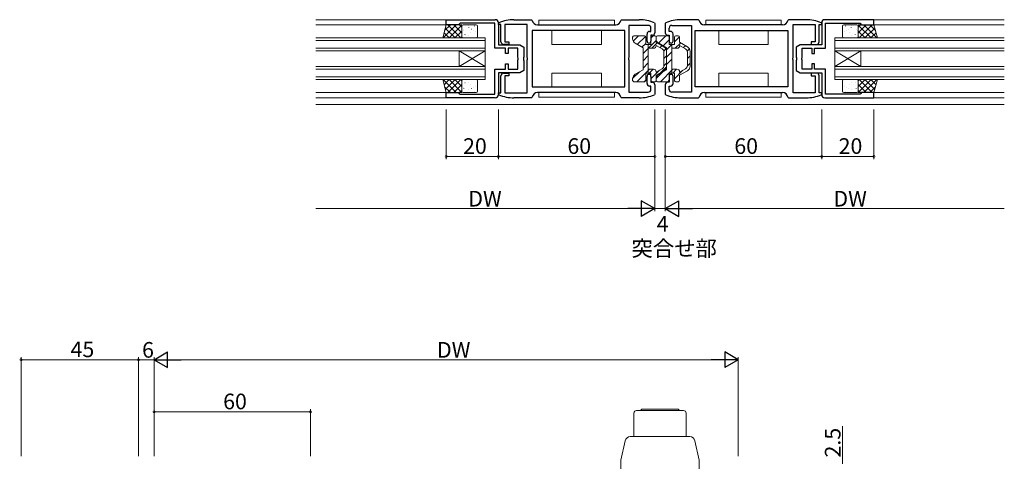
# Model space of a CAD drawing. Extents: x 0 to 1133, y 0 to 806.
# Drawn here: x 538 to 916, y 237 to 406 of the extents above; entities that cross this region are included whole.
import ezdxf

# ---------------------------------------------------------------- set-up
doc = ezdxf.new("R2010")
doc.units = 0
doc.layers.add('USER1', color=3, linetype='CONTINUOUS')
for name, color, linetype, lineweight in [('YKK_11', 7, 'CONTINUOUS', 30), ('YKK_12', 2, 'CONTINUOUS', 13), ('YKK_13', 4, 'CONTINUOUS', 13), ('YKK_D', 6, 'CONTINUOUS', 13)]:
    doc.layers.add(name, color=color, linetype=linetype, lineweight=lineweight)
doc.styles.get("Standard").update_dxf_attribs({"font": 'ROMANS.SHX', "bigfont": 'EXTFONT.SHX'})

msp = doc.modelspace()

# ---------------------------------------------------------------- linework, layer by layer
at = {"layer": 'YKK_11', "color": 0, "linetype": 'ByBlock', "lineweight": -2, "ltscale": 0.5}
for p, q in [((702, 404.5), (702, 406.5)), ((702, 406.5), (720.8, 406.5)), ((706.7, 404.5), (702, 404.5)), ((707, 404.8), (706.7, 404.5)), ((707.3, 405.1), (707, 404.8)), ((720.6, 405.1), (707.3, 405.1)), ((720.6, 395.5), (720.6, 405.1)), ((722, 405.05), (722.18, 405.32)), ((722, 405.3), (722, 396.9)), ((722, 404.6), (722, 405.05)), ((723, 404.6), (722, 404.6)), ((723, 398), (723, 404.6)), ((733, 404.6), (724.5, 404.6)), ((724.5, 404.6), (724.5, 398)), ((728, 406.5), (734.72, 406.5)), ((733, 391.95), (733, 404.6)), ((734.72, 406.5), (735.02, 406.24)), ((737, 404.5), (767, 404.5)), ((768.98, 406.24), (769.28, 406.5)), ((769.28, 406.5), (776, 406.5)), ((779.5, 404.3), (772, 404.3)), ((772, 404.3), (772, 391.95)), ((781.82, 405.32), (782, 405.05)), ((782, 405.05), (782, 401.5)), ((786.18, 405.32), (786, 405.05)), ((786, 405.05), (786, 401.5)), ((788.5, 404.3), (796, 404.3)), ((798.72, 406.5), (792, 406.5)), ((796, 404.3), (796, 391.95)), ((799.02, 406.24), (798.72, 406.5)), ((831, 404.5), (801, 404.5)), ((833.28, 406.5), (832.98, 406.24)), ((840, 406.5), (833.28, 406.5)), ((835, 391.95), (835, 404.6)), ((835, 404.6), (843.5, 404.6)), ((843.5, 404.6), (843.5, 398)), ((845, 398), (845, 404.6)), ((845, 404.6), (846, 404.6)), ((846, 405.05), (845.82, 405.32)), ((846, 405.3), (846, 396.9)), ((846, 404.6), (846, 405.05)), ((866, 406.5), (847.2, 406.5)), ((847.4, 395.5), (847.4, 405.1)), ((847.4, 405.1), (860.7, 405.1)), ((860.7, 405.1), (861, 404.8)), ((861, 404.8), (861.3, 404.5)), ((861.3, 404.5), (866, 404.5)), ((866, 404.5), (866, 406.5)), ((770.5, 402.3), (735, 402.3)), ((735, 402.3), (735, 380.7)), ((770.5, 402.3), (735, 402.3)), ((770.5, 380.7), (770.5, 402.3)), ((779, 398.25), (779, 401)), ((780, 402), (780.5, 402)), ((780.5, 402), (780.5, 403.3)), ((781, 400.5), (780.5, 400.5)), ((780.5, 400.5), (780.5, 398.25)), ((787, 400.5), (787.5, 400.5)), ((787.5, 402), (787.5, 403.3)), ((788, 402), (787.5, 402)), ((787.5, 400.5), (787.5, 398.25)), ((789, 398.25), (789, 401)), ((797.5, 402.3), (833, 402.3)), ((797.5, 380.7), (797.5, 402.3)), ((797.5, 402.3), (833, 402.3)), ((833, 402.3), (833, 380.7)), ((722, 396.9), (730.24, 396.9)), ((726, 397), (724, 397)), ((724.5, 398), (726, 398)), ((726, 398), (726, 397)), ((730.24, 396.9), (731.8, 396)), ((837.76, 396.9), (836.2, 396)), ((846, 396.9), (837.76, 396.9)), ((843.5, 398), (842, 398)), ((842, 398), (842, 397)), ((842, 397), (844, 397)), ((724.8, 395.5), (720.6, 395.5)), ((724.8, 393.5), (724.8, 395.5)), ((725.8, 393.5), (724.8, 393.5)), ((729.5, 395.5), (725.8, 395.5)), ((725.8, 395.5), (725.8, 393.5)), ((729.5, 391.96), (729.5, 395.5)), ((731.8, 396), (731.8, 392.17)), ((836.2, 396), (836.2, 392.17)), ((838.5, 391.95), (838.5, 395.5)), ((838.5, 395.5), (842.2, 395.5)), ((842.2, 395.5), (842.2, 393.5)), ((842.2, 393.5), (843.2, 393.5)), ((843.2, 393.5), (843.2, 395.5)), ((843.2, 395.5), (847.4, 395.5)), ((724.8, 387.5), (724.8, 389.5)), ((724.8, 389.5), (725.8, 389.5)), ((725.8, 389.5), (725.8, 387.5)), ((729.62, 391.77), (729.5, 391.96)), ((729.5, 391.04), (729.62, 391.22)), ((729.5, 387.5), (729.5, 391.04)), ((729.62, 391.22), (729.62, 391.77)), ((731.8, 392.17), (731.66, 391.98)), ((731.66, 391.98), (731.66, 391.02)), ((731.66, 391.02), (731.8, 390.83)), ((731.8, 390.83), (731.8, 387)), ((733.12, 391.77), (733, 391.95)), ((733, 391.04), (733.12, 391.22)), ((733, 378.4), (733, 391.04)), ((733.12, 391.22), (733.12, 391.77)), ((772, 391.95), (771.88, 391.77)), ((771.88, 391.77), (771.88, 391.22)), ((771.88, 391.22), (772, 391.04)), ((772, 391.04), (772, 378.7)), ((796, 391.95), (796.12, 391.77)), ((796.12, 391.22), (796, 391.04)), ((796, 391.04), (796, 378.7)), ((796.12, 391.77), (796.12, 391.22)), ((834.88, 391.77), (835, 391.95)), ((834.88, 391.22), (834.88, 391.77)), ((835, 391.04), (834.88, 391.22)), ((835, 378.4), (835, 391.04)), ((836.2, 392.17), (836.34, 391.98)), ((836.34, 391.02), (836.2, 390.83)), ((836.2, 390.83), (836.2, 387)), ((836.34, 391.98), (836.34, 391.02)), ((838.38, 391.77), (838.5, 391.95)), ((838.38, 391.22), (838.38, 391.77)), ((838.5, 391.04), (838.38, 391.22)), ((838.5, 387.5), (838.5, 391.04)), ((843.2, 389.5), (842.2, 389.5)), ((842.2, 389.5), (842.2, 387.5)), ((843.2, 387.5), (843.2, 389.5)), ((720.6, 377.9), (720.6, 387.5)), ((720.6, 387.5), (724.8, 387.5)), ((730.24, 386.1), (722, 386.1)), ((722, 386.1), (722, 377.7)), ((724, 386), (726, 386)), ((725.8, 387.5), (729.5, 387.5)), ((726, 386), (726, 385)), ((731.8, 387), (730.24, 386.1)), ((836.2, 387), (837.76, 386.1)), ((837.76, 386.1), (846, 386.1)), ((842.2, 387.5), (838.5, 387.5)), ((844, 386), (842, 386)), ((842, 386), (842, 385)), ((847.4, 387.5), (843.2, 387.5)), ((846, 386.1), (846, 377.7)), ((847.4, 377.9), (847.4, 387.5)), ((723, 378.4), (723, 385)), ((726, 385), (724.5, 385)), ((724.5, 385), (724.5, 378.4)), ((779, 382), (779, 384.75)), ((780.5, 384.75), (780.5, 382.5)), ((780.5, 382.5), (781, 382.5)), ((782, 381.5), (782, 377.95)), ((786, 381.5), (786, 377.95)), ((787.5, 382.5), (787, 382.5)), ((787.5, 384.75), (787.5, 382.5)), ((789, 382), (789, 384.75)), ((842, 385), (843.5, 385)), ((843.5, 385), (843.5, 378.4)), ((845, 378.4), (845, 385)), ((702, 376.5), (702, 378.5)), ((702, 378.5), (706.7, 378.5)), ((706.7, 378.5), (707, 378.2)), ((707, 378.2), (707.3, 377.9)), ((707.3, 377.9), (720.6, 377.9)), ((722, 377.95), (722, 378.4)), ((722, 378.4), (723, 378.4)), ((722.18, 377.67), (722, 377.95)), ((724.5, 378.4), (733, 378.4)), ((735, 380.7), (770.5, 380.7)), ((767, 378.5), (737, 378.5)), ((772, 378.7), (779.5, 378.7)), ((780.5, 381), (780, 381)), ((780.5, 379.7), (780.5, 381)), ((782, 377.95), (781.82, 377.67)), ((786, 377.95), (786.18, 377.67)), ((787.5, 379.7), (787.5, 381)), ((787.5, 381), (788, 381)), ((796, 378.7), (788.5, 378.7)), ((833, 380.7), (797.5, 380.7)), ((801, 378.5), (831, 378.5)), ((843.5, 378.4), (835, 378.4)), ((846, 378.4), (845, 378.4)), ((845.82, 377.67), (846, 377.95)), ((846, 377.95), (846, 378.4)), ((860.7, 377.9), (847.4, 377.9)), ((861, 378.2), (860.7, 377.9)), ((861.3, 378.5), (861, 378.2)), ((866, 378.5), (861.3, 378.5)), ((866, 376.5), (866, 378.5)), ((720.8, 376.5), (702, 376.5)), ((734.72, 376.5), (728, 376.5)), ((735.02, 376.76), (734.72, 376.5)), ((769.28, 376.5), (768.98, 376.76)), ((776, 376.5), (769.28, 376.5)), ((792, 376.5), (798.72, 376.5)), ((798.72, 376.5), (799.02, 376.76)), ((832.98, 376.76), (833.28, 376.5)), ((833.28, 376.5), (840, 376.5)), ((847.2, 376.5), (866, 376.5))]:
    msp.add_line(p, q, dxfattribs=at)
for centre, radius, start, end in [((720.8, 405.3), 1.2, 0, 90), ((728, 391.5), 15, 89.9979, 112.8124), ((737, 406.5), 2, 187.4952, 270.0002), ((767, 406.5), 2, 270.0003, 352.5048), ((776, 391.5), 15, 67.1851, 89.9999), ((779.5, 403.3), 1, 0, 90), ((792, 391.5), 15, 90.0001, 112.8149), ((788.5, 403.3), 1, 90, 180), ((801, 406.5), 2, 187.4952, 269.9997), ((831, 406.5), 2, 269.9998, 352.5048), ((840, 391.5), 15, 67.1876, 90.0021), ((847.2, 405.3), 1.2, 90, 180), ((780, 401), 1, 90, 180), ((781, 401.5), 1, 270, 360), ((787, 401.5), 1, 180, 270), ((788, 401), 1, 0, 90), ((724, 398), 1, 180, 270), ((779.75, 398.25), 0.75, 180, 270), ((779.75, 398.25), 0.75, 270, 360), ((788.25, 398.25), 0.75, 180, 270), ((788.25, 398.25), 0.75, 270, 360), ((844, 398), 1, 270, 360), ((724, 385), 1, 90, 180), ((779.75, 384.75), 0.75, 90, 180), ((779.75, 384.75), 0.75, 0, 90), ((788.25, 384.75), 0.75, 90, 180), ((788.25, 384.75), 0.75, 0, 90), ((844, 385), 1, 0, 90), ((780, 382), 1, 180, 270), ((781, 381.5), 1, 0, 90), ((787, 381.5), 1, 90, 180), ((788, 382), 1, 270, 360), ((720.8, 377.7), 1.2, 270, 360), ((728, 391.5), 15, 247.185, 270), ((737, 376.5), 2, 89.9996, 172.5059), ((767, 376.5), 2, 7.494, 89.9999), ((776, 391.5), 15, 269.9976, 292.812), ((779.5, 379.7), 1, 270, 360), ((792, 391.5), 15, 247.188, 270.0024), ((788.5, 379.7), 1, 180, 270), ((801, 376.5), 2, 90.0001, 172.506), ((831, 376.5), 2, 7.4941, 90.0004), ((840, 391.5), 15, 270, 292.815), ((847.2, 377.7), 1.2, 180, 270)]:
    msp.add_arc(centre, radius, start, end, dxfattribs=at)
at = {"layer": 'YKK_12', "ltscale": 1.5}
for p, q in [((702.3, 406.5), (652, 406.5)), ((652, 404.5), (702, 404.49)), ((916, 406.5), (865.7, 406.5)), ((866, 404.5), (916, 404.49)), ((652, 399.5), (717, 399.5)), ((717, 398.5), (652, 398.5)), ((717, 394.5), (717, 399.5)), ((851, 399.5), (916, 399.5)), ((851, 394.5), (851, 399.5)), ((916, 398.5), (851, 398.5)), ((652, 395.5), (717, 395.5)), ((717, 394.5), (652, 394.5)), ((707, 394.5), (707, 388.5)), ((717, 394.5), (707, 388.5)), ((717, 388.5), (707, 394.5)), ((717, 394.5), (717, 388.5)), ((851, 395.5), (916, 395.5)), ((916, 394.5), (851, 394.5)), ((851, 394.5), (851, 388.5)), ((851, 394.5), (861, 388.5)), ((851, 388.5), (861, 394.5)), ((861, 394.5), (861, 388.5)), ((652, 388.5), (717, 388.5)), ((717, 387.5), (652, 387.5)), ((717, 383.5), (717, 388.5)), ((851, 388.5), (916, 388.5)), ((851, 383.5), (851, 388.5)), ((916, 387.5), (851, 387.5)), ((652, 384.5), (717, 384.5)), ((717, 383.5), (652, 383.5)), ((851, 384.5), (916, 384.5)), ((916, 383.5), (851, 383.5)), ((702, 378.5), (652, 378.5)), ((916, 378.5), (866, 378.5)), ((702.3, 376.5), (652, 376.5)), ((916, 374), (652, 374)), ((916, 376.5), (865.7, 376.5))]:
    msp.add_line(p, q, dxfattribs=at)
at = {"layer": 'YKK_13', "ltscale": 1.5}
for p, q in [((700.66, 399.5), (702, 404.5)), ((700.85, 399.5), (705.85, 404.5)), ((701.41, 402.3), (703.61, 404.5)), ((702, 404.5), (708, 404.5)), ((702.67, 404.5), (707.67, 399.5)), ((703.1, 399.5), (708, 404.4)), ((704.91, 404.5), (708, 401.41)), ((707.16, 404.5), (708, 403.65)), ((708, 404.5), (708, 399.5)), ((708, 404), (708, 400)), ((713.5, 404.5), (708.5, 404.5)), ((710.67, 404.31), (710.66, 404.3)), ((712.87, 404.1), (712.85, 404.05)), ((714, 400), (714, 404)), ((766.5, 406.3), (737.5, 406.3)), ((737.5, 406.3), (737.5, 404.5)), ((737.5, 404.5), (766.5, 404.5)), ((766.5, 404.5), (766.5, 406.3)), ((801.5, 404.5), (801.5, 406.3)), ((801.5, 406.3), (830.5, 406.3)), ((830.5, 404.5), (801.5, 404.5)), ((830.5, 406.3), (830.5, 404.5)), ((854, 400), (854, 404)), ((854.5, 404.5), (859.5, 404.5)), ((855.13, 404.1), (855.15, 404.05)), ((857.33, 404.31), (857.33, 404.3)), ((863.09, 404.5), (860, 401.41)), ((860.84, 404.5), (860, 403.65)), ((866, 404.5), (860, 404.5)), ((860, 404.5), (860, 399.5)), ((864.9, 399.5), (860, 404.4)), ((860, 404), (860, 400)), ((865.33, 404.5), (860.33, 399.5)), ((867.15, 399.5), (862.15, 404.5)), ((866.59, 402.3), (864.39, 404.5)), ((867.34, 399.5), (866, 404.5)), ((701.19, 401.48), (703.18, 399.5)), ((701.67, 403.25), (705.42, 399.5)), ((705.34, 399.5), (708, 402.15)), ((708.47, 402.34), (708.46, 402.33)), ((708.79, 402.86), (708.77, 402.82)), ((709.22, 400.79), (709.2, 400.74)), ((710.49, 400.55), (710.48, 400.54)), ((710.68, 403.46), (710.66, 403.41)), ((711.41, 401.43), (711.39, 401.39)), ((711.67, 402.9), (711.58, 402.85)), ((712.66, 402.49), (712.65, 402.49)), ((713.3, 402.02), (713.28, 401.98)), ((742.5, 397), (742.5, 402.3)), ((761.5, 402.3), (761.5, 397)), ((773.72, 398.25), (775.77, 400.3)), ((774, 400.3), (778, 400.3)), ((780.5, 399.37), (781.42, 400.3)), ((781, 400.3), (782, 400.3)), ((783, 400.3), (787, 400.3)), ((783.38, 397.5), (786.18, 400.3)), ((790, 400.3), (791, 400.3)), ((806.5, 402.3), (806.5, 397)), ((825.5, 397), (825.5, 402.3)), ((854.7, 402.02), (854.72, 401.98)), ((855.34, 402.49), (855.35, 402.49)), ((856.33, 402.9), (856.42, 402.85)), ((856.59, 401.43), (856.61, 401.39)), ((857.32, 403.46), (857.34, 403.41)), ((857.51, 400.55), (857.52, 400.54)), ((858.78, 400.79), (858.8, 400.74)), ((859.21, 402.86), (859.23, 402.82)), ((859.53, 402.34), (859.54, 402.33)), ((862.66, 399.5), (860, 402.15)), ((866.33, 403.25), (862.58, 399.5)), ((866.81, 401.48), (864.82, 399.5)), ((708, 399.5), (700.66, 399.5)), ((700.72, 399.71), (700.93, 399.5)), ((707.59, 399.5), (708, 399.91)), ((708.5, 399.5), (713.5, 399.5)), ((761.5, 397), (742.5, 397)), ((773.5, 399.8), (773.5, 399.16)), ((774.5, 397.43), (777.5, 395.7)), ((775.28, 396.98), (778.4, 400.1)), ((777.07, 395.94), (778.5, 397.37)), ((777.5, 393.55), (782.5, 398.55)), ((778.5, 399.8), (778.5, 397)), ((778.5, 397), (780.5, 397)), ((779.5, 391.5), (779.5, 397)), ((780.5, 399.8), (780.5, 397)), ((780.86, 395.5), (782.93, 397.56)), ((782.5, 399.8), (782.5, 397.81)), ((782.5, 399.8), (782.5, 399.16)), ((782.5, 397.81), (785.5, 396.07)), ((782.5, 396.65), (784.75, 395.35)), ((782.5, 396.65), (782.5, 396.5)), ((783.5, 397.43), (786.5, 395.7)), ((783.99, 395.79), (784.72, 396.52)), ((785.17, 396.46), (787.5, 398.79)), ((786.5, 394.96), (788.54, 397)), ((787.5, 399.8), (787.5, 397)), ((787.5, 397), (789.5, 397)), ((788.5, 391.5), (788.5, 397)), ((789.5, 397.96), (791.48, 399.94)), ((789.5, 399.8), (789.5, 397)), ((789.86, 395.5), (791.93, 397.56)), ((791.5, 399.8), (791.5, 397.81)), ((791.5, 397.81), (794.5, 396.07)), ((791.5, 396.65), (793.75, 395.35)), ((791.5, 396.65), (791.5, 396.5)), ((792.99, 395.79), (793.72, 396.52)), ((806.5, 397), (825.5, 397)), ((859.5, 399.5), (854.5, 399.5)), ((860.41, 399.5), (860, 399.91)), ((860, 399.5), (867.34, 399.5)), ((867.28, 399.71), (867.07, 399.5)), ((777.5, 391.5), (777.5, 395.7)), ((777.5, 390.72), (779.5, 392.72)), ((779.5, 395.5), (781.5, 395.5)), ((785.45, 394.43), (786.28, 395.25)), ((785.5, 394.05), (785.5, 391.5)), ((785.5, 391.65), (786.5, 392.65)), ((786.5, 391.5), (786.5, 395.7)), ((786.5, 394.34), (786.5, 391.5)), ((786.5, 392.13), (788.5, 394.13)), ((788.5, 395.5), (790.5, 395.5)), ((794.45, 394.43), (795.28, 395.25)), ((794.5, 394.05), (794.5, 391.5)), ((794.5, 391.65), (795.5, 392.65)), ((795.5, 394.34), (795.5, 391.5)), ((777.5, 391.5), (777.5, 387.3)), ((777.5, 387.89), (779.5, 389.89)), ((779.5, 391.5), (779.5, 386)), ((785.5, 388.94), (785.5, 391.5)), ((785.5, 388.81), (786.5, 389.82)), ((786.5, 388.65), (786.5, 391.5)), ((786.5, 391.5), (786.5, 387.3)), ((786.5, 389.3), (788.5, 391.3)), ((788.5, 391.5), (788.5, 386)), ((794.5, 388.94), (794.5, 391.5)), ((794.5, 388.81), (795.5, 389.82)), ((795.5, 388.65), (795.5, 391.5)), ((761.5, 386), (742.5, 386)), ((742.5, 386), (742.5, 380.7)), ((761.5, 380.7), (761.5, 386)), ((773.5, 383.89), (776.1, 386.49)), ((774.5, 385.56), (777.5, 387.3)), ((775.14, 382.7), (779.94, 387.5)), ((778.5, 386), (780.5, 386)), ((778.5, 383.2), (778.5, 386)), ((779.5, 387.5), (781.5, 387.5)), ((779.85, 386), (781.35, 387.5)), ((780.5, 383.82), (783.74, 387.06)), ((780.5, 383.2), (780.5, 386)), ((782.5, 386.34), (784.75, 387.64)), ((782.5, 385.19), (785.5, 386.92)), ((782.5, 386.34), (782.5, 386.5)), ((782.5, 383.89), (785.1, 386.49)), ((782.5, 383.2), (782.5, 385.19)), ((783.5, 385.56), (786.5, 387.3)), ((784.14, 382.7), (788.94, 387.5)), ((784.35, 386.26), (786.48, 388.39)), ((787.5, 386), (789.5, 386)), ((787.5, 383.2), (787.5, 386)), ((788.5, 387.5), (790.5, 387.5)), ((788.85, 386), (790.35, 387.5)), ((789.5, 383.82), (792.74, 387.06)), ((789.5, 383.2), (789.5, 386)), ((791.5, 386.34), (793.75, 387.64)), ((791.5, 385.19), (794.5, 386.92)), ((791.5, 386.34), (791.5, 386.5)), ((791.5, 383.2), (791.5, 385.19)), ((806.5, 380.7), (806.5, 386)), ((806.5, 386), (825.5, 386)), ((825.5, 386), (825.5, 380.7)), ((700.66, 383.5), (702, 378.5)), ((708, 383.5), (700.66, 383.5)), ((700.72, 383.28), (700.93, 383.5)), ((700.85, 383.5), (705.85, 378.5)), ((701.19, 381.51), (703.18, 383.5)), ((701.67, 379.74), (705.42, 383.5)), ((702.67, 378.5), (707.67, 383.5)), ((703.1, 383.5), (708, 378.59)), ((704.91, 378.5), (708, 381.59)), ((705.34, 383.5), (708, 380.84)), ((707.59, 383.5), (708, 383.08)), ((708, 378.5), (708, 383.5)), ((708, 379), (708, 383)), ((708.5, 383.5), (713.5, 383.5)), ((709.22, 382.21), (709.2, 382.25)), ((710.49, 382.44), (710.48, 382.45)), ((711.41, 381.56), (711.39, 381.61)), ((714, 383), (714, 379)), ((773.5, 383.2), (773.5, 383.83)), ((774, 382.7), (778, 382.7)), ((777.96, 382.7), (778.5, 383.23)), ((781, 382.7), (782, 382.7)), ((782.5, 383.2), (782.5, 383.83)), ((783, 382.7), (787, 382.7)), ((786.96, 382.7), (787.5, 383.23)), ((790, 382.7), (791, 382.7)), ((854, 383), (854, 379)), ((859.5, 383.5), (854.5, 383.5)), ((856.59, 381.56), (856.61, 381.61)), ((857.51, 382.44), (857.52, 382.45)), ((858.78, 382.21), (858.8, 382.25)), ((864.9, 383.5), (860, 378.59)), ((862.66, 383.5), (860, 380.84)), ((860.41, 383.5), (860, 383.08)), ((860, 378.5), (860, 383.5)), ((860, 383.5), (867.34, 383.5)), ((860, 379), (860, 383)), ((863.09, 378.5), (860, 381.59)), ((865.33, 378.5), (860.33, 383.5)), ((867.15, 383.5), (862.15, 378.5)), ((866.33, 379.74), (862.58, 383.5)), ((866.81, 381.51), (864.82, 383.5)), ((867.34, 383.5), (866, 378.5)), ((867.28, 383.28), (867.07, 383.5)), ((701.41, 380.69), (703.61, 378.5)), ((702, 378.5), (708, 378.5)), ((707.16, 378.5), (708, 379.34)), ((708.47, 380.66), (708.46, 380.66)), ((713.5, 378.5), (708.5, 378.5)), ((708.79, 380.13), (708.77, 380.17)), ((710.68, 379.54), (710.66, 379.58)), ((710.67, 378.68), (710.66, 378.69)), ((711.67, 380.09), (711.58, 380.14)), ((712.66, 380.5), (712.65, 380.51)), ((712.87, 378.9), (712.85, 378.94)), ((713.3, 380.97), (713.28, 381.02)), ((766.5, 378.5), (737.5, 378.5)), ((737.5, 378.5), (737.5, 376.7)), ((766.5, 376.7), (766.5, 378.5)), ((801.5, 376.7), (801.5, 378.5)), ((801.5, 378.5), (830.5, 378.5)), ((830.5, 378.5), (830.5, 376.7)), ((854.5, 378.5), (859.5, 378.5)), ((854.7, 380.97), (854.72, 381.02)), ((855.13, 378.9), (855.15, 378.94)), ((855.34, 380.5), (855.35, 380.51)), ((856.33, 380.09), (856.42, 380.14)), ((857.32, 379.54), (857.34, 379.58)), ((857.33, 378.68), (857.33, 378.69)), ((859.21, 380.13), (859.23, 380.17)), ((859.53, 380.66), (859.54, 380.66)), ((860.84, 378.5), (860, 379.34)), ((866, 378.5), (860, 378.5)), ((866.59, 380.69), (864.39, 378.5)), ((737.5, 376.7), (766.5, 376.7)), ((830.5, 376.7), (801.5, 376.7))]:
    msp.add_line(p, q, dxfattribs=at)
at = {"layer": 'YKK_13', "linetype": 'Continuous', "ltscale": 1.5}
for p, q in [((776.5, 256.5), (777, 257)), ((791, 257), (777, 257)), ((791.5, 256.5), (791, 257)), ((774, 255.5), (774, 246.5)), ((775, 256.5), (793, 256.5)), ((794, 246.5), (794, 255.5)), ((795.4, 246.5), (772.6, 246.5)), ((769, 237.5), (770.65, 244.93)), ((799, 237.5), (797.35, 244.93)), ((769, 231.5), (769, 237.5)), ((799, 231.5), (799, 237.5))]:
    msp.add_line(p, q, dxfattribs=at)
at = {"layer": 'YKK_13', "ltscale": 1.5}
for centre, radius, start, end in [((708.5, 404), 0.5, 90, 180), ((713.5, 404), 0.5, 360, 90), ((854.5, 404), 0.5, 90, 180), ((859.5, 404), 0.5, 0, 90), ((774, 399.8), 0.5, 90, 180), ((778, 399.8), 0.5, 0, 90), ((781, 399.8), 0.5, 90, 180), ((782, 399.8), 0.5, 0, 90), ((783, 399.8), 0.5, 90, 180), ((787, 399.8), 0.5, 0, 90), ((790, 399.8), 0.5, 90, 180), ((791, 399.8), 0.5, 0, 90), ((708.5, 400), 0.5, 180, 270), ((713.5, 400), 0.5, 270, 360), ((775.5, 399.16), 2, 180, 240.0003), ((781.5, 396.5), 1, 270, 359.9991), ((784.5, 399.16), 2, 180, 240.0003), ((790.5, 396.5), 1, 270, 359.9991), ((854.5, 400), 0.5, 180, 270), ((859.5, 400), 0.5, 270, 0), ((784, 394.05), 1.5, 0, 60.0084), ((784.5, 394.34), 2, 0, 59.9999), ((793, 394.05), 1.5, 0, 60.0084), ((793.5, 394.34), 2, 0, 59.9999), ((784, 388.94), 1.5, 299.9991, 0), ((793, 388.94), 1.5, 299.9991, 0), ((775.5, 383.83), 2, 120.0053, 180), ((781.5, 386.5), 1, 0, 90), ((784.5, 383.83), 2, 120.0053, 180), ((784.5, 388.65), 2, 300.0008, 0), ((790.5, 386.5), 1, 0, 90), ((793.5, 388.65), 2, 300.0008, 0), ((708.5, 383), 0.5, 90, 180), ((713.5, 383), 0.5, 360, 90), ((774, 383.2), 0.5, 180, 270.028), ((778, 383.2), 0.5, 270.028, 0), ((781, 383.2), 0.5, 180, 270.028), ((782, 383.2), 0.5, 270.028, 0), ((783, 383.2), 0.5, 180, 270.028), ((787, 383.2), 0.5, 270.028, 0), ((790, 383.2), 0.5, 180, 270.028), ((791, 383.2), 0.5, 270.028, 0), ((854.5, 383), 0.5, 90, 180), ((859.5, 383), 0.5, 0, 90), ((708.5, 379), 0.5, 180, 270), ((713.5, 379), 0.5, 270, 360), ((854.5, 379), 0.5, 180, 270), ((859.5, 379), 0.5, 270, 0)]:
    msp.add_arc(centre, radius, start, end, dxfattribs=at)
at = {"layer": 'YKK_13', "linetype": 'Continuous', "ltscale": 1.5}
for centre, radius, start, end in [((775, 255.5), 1, 90, 180), ((793, 255.5), 1, 0, 90), ((772.6, 244.5), 2, 90, 167.4712), ((795.4, 244.5), 2, 12.5288, 90)]:
    msp.add_arc(centre, radius, start, end, dxfattribs=at)
at = {"layer": 'YKK_D', "ltscale": 1.5}
for p, q in [((702, 372), (702, 353)), ((722, 372), (722, 353)), ((722, 372), (722, 353)), ((782, 372), (782, 353)), ((782, 372), (782, 333)), ((782, 372), (782, 333)), ((786, 372), (786, 333)), ((786, 372), (786, 353)), ((786, 372), (786, 333)), ((846, 372), (846, 353)), ((846, 372), (846, 353)), ((866, 372), (866, 353)), ((702, 354), (722, 354)), ((722, 354), (782, 354)), ((846, 354), (786, 354)), ((846, 354), (866, 354)), ((652, 334), (776, 334)), ((786, 334), (782, 334)), ((792, 334), (916, 334)), ((539, 238.99), (539, 276.99)), ((584, 275.99), (539, 275.99)), ((584, 238.99), (584, 276.99)), ((584, 238.99), (584, 276.99)), ((584, 275.99), (590, 275.99)), ((590, 238.99), (590, 276.99)), ((590, 238.99), (590, 276.99)), ((596, 275.99), (808, 275.99)), ((814, 238.99), (814, 276.99)), ((590, 238.99), (590, 256.99)), ((650, 238.99), (650, 256.99)), ((590, 255.99), (650, 255.99)), ((854, 236), (854, 250.5))]:
    msp.add_line(p, q, dxfattribs=at)
at = {"layer": 'YKK_D', "lineweight": -2}
for p, q in [((782, 334), (776.81, 337)), ((776.81, 337), (776.81, 331)), ((786, 334), (791.2, 337)), ((791.2, 331), (791.2, 337)), ((782, 334), (771.61, 334)), ((782, 334), (776.81, 331)), ((786, 334), (791.2, 331)), ((786, 334), (796.39, 334)), ((590, 275.99), (595.2, 278.99)), ((590, 275.99), (595.2, 272.99)), ((590, 275.99), (600.39, 275.99)), ((595.2, 272.99), (595.2, 278.99)), ((814, 275.99), (803.61, 275.99)), ((814, 275.99), (808.8, 278.99)), ((808.8, 278.99), (808.8, 272.99)), ((814, 275.99), (808.8, 272.99))]:
    msp.add_line(p, q, dxfattribs=at)
at = {"layer": 'YKK_D', "linetype": 'ByBlock', "const_width": 0.85}
for points in [[(702.11, 354, 1), (701.9, 354, 1)], [(722.11, 354, 1), (721.9, 354, 1)], [(721.9, 354, 1), (722.11, 354, 1)], [(781.89, 354, 1), (782.11, 354, 1)], [(786.11, 354, 1), (785.89, 354, 1)], [(845.89, 354, 1), (846.1, 354, 1)], [(846.1, 354, 1), (845.89, 354, 1)], [(865.89, 354, 1), (866.1, 354, 1)], [(539.11, 275.99, 1), (538.89, 275.99, 1)], [(584.11, 275.99, 1), (583.89, 275.99, 1)], [(583.89, 275.99, 1), (584.11, 275.99, 1)], [(590.11, 255.99, 1), (589.89, 255.99, 1)], [(649.89, 255.99, 1), (650.11, 255.99, 1)]]:
    msp.add_lwpolyline(points, format="xyb", close=True, dxfattribs=at)

# ---------------------------------------------------------------- texts
at = {"layer": 'USER1'}
msp.add_text('突合せ部', height=6, dxfattribs=at).set_placement((773.05, 315.72))
at = {"layer": 'YKK_D'}
for s, p in [('20', (708.48, 355)), ('60', (748.48, 355)), ('60', (812.48, 355)), ('20', (852.48, 355)), ('DW', (710.48, 334.8)), ('DW', (850.48, 334.8)), ('4', (782.72, 325.15)), ('45', (557.98, 276.99)), ('6', (585.4, 276.79)), ('DW', (698.48, 276.79)), ('60', (616.48, 256.99))]:
    msp.add_text(s, height=6, dxfattribs=at).set_placement(p)
msp.add_text('2.5', height=6, rotation=90, dxfattribs=at).set_placement((853.2, 238.5))

doc.saveas('drawing.dxf')
